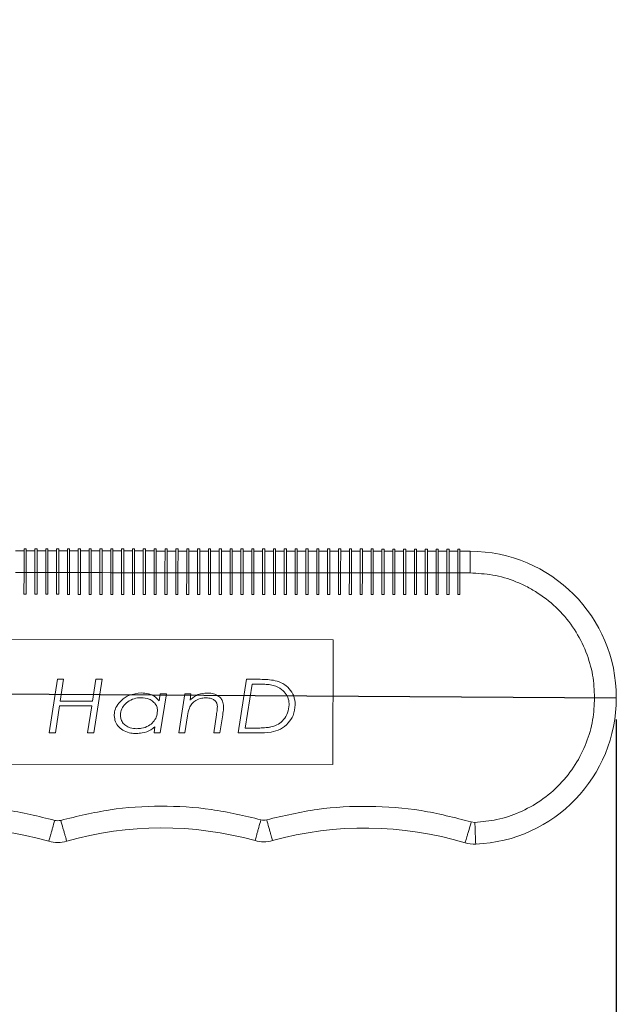
# Model space of a CAD drawing. Units: millimetres. Extents: x 5 to 297, y 6 to 206.
# Drawn here: x 170 to 198, y 61 to 106 of the extents above; entities that cross this region are included whole.
import ezdxf

# ---------------------------------------------------------------- set-up
doc = ezdxf.new("R2010")
doc.units = ezdxf.units.MM
doc.layers.add('DIM', color=5, linetype='Continuous')
doc.styles.add('SLDTEXTSTYLE1', font='TXT', dxfattribs={"width": 0.75})
doc.dimstyles.new('SLDDIMSTYLE0', dxfattribs={"dimtxt": 2.645833, "dimasz": 2.1, "dimexe": 0, "dimexo": 0.0625, "dimgap": 0.661458, "dimtad": 1, "dimdec": 4, "dimlfac": 2, "dimzin": 12, "dimdsep": 46, "dimtxsty": 'SLDTEXTSTYLE1', "dimsah": 1, "dimcen": 0.09, "dimazin": 3, "dimtfac": 1, "dimtofl": 0, "dimtmove": 0, "dimatfit": 3, "dimfxl": 0, "dimfrac": 2, "dimtolj": 1, "dimtzin": 12, "dimarcsym": 0})
doc.dimstyles.new('SLDDIMSTYLE1', dxfattribs={"dimtxt": 2.645833, "dimasz": 2.1, "dimexe": 0, "dimexo": 0.0625, "dimgap": 0.661458, "dimtad": 1, "dimdec": 0, "dimlfac": 2, "dimrnd": 1e-09, "dimzin": 12, "dimdsep": 46, "dimtxsty": 'SLDTEXTSTYLE1', "dimsah": 1, "dimcen": 0.09, "dimadec": 0, "dimazin": 3, "dimtfac": 1, "dimtdec": 0, "dimtofl": 0, "dimtmove": 0, "dimatfit": 3, "dimfxl": 0, "dimfrac": 2, "dimtolj": 1, "dimtzin": 12, "dimarcsym": 0})

# ---------------------------------------------------------------- blocks, each defined once
blk = doc.blocks.new('_D')
at = {"layer": 'DIM'}
blk.add_arc((122.916, 75.529), 23.101, 359.6252, 89.6252, dxfattribs=at)
for points in [[(123.067, 98.63), (125.146, 98.171), (125.183, 98.87)], [(146.017, 75.378), (146.285, 77.49), (145.586, 77.462)]]:
    blk.add_solid(points, dxfattribs=at)
at = {"layer": 'DIM', "insert": (139.916, 96.046), "char_height": 2.6458, "attachment_point": 1, "rotation": 314.6252, "style": 'SLDTEXTSTYLE1'}
blk.add_mtext('90°', dxfattribs=at)
blk = doc.blocks.new('_D_2')
at = {"layer": 'DIM', "color": 5}
for p, q in [((197.567, 74.04), (197.567, 21.491)), ((76.865, 73.35), (76.865, 21.491)), ((197.567, 22.491), (76.865, 22.491))]:
    blk.add_line(p, q, dxfattribs=at)
for points in [[(76.865, 22.491), (78.965, 22.141), (78.965, 22.841)], [(197.567, 22.491), (195.467, 22.841), (195.467, 22.141)]]:
    blk.add_solid(points, dxfattribs=at)
at = {"layer": 'DIM', "color": 5, "insert": (134.283, 25.902), "char_height": 2.6458, "attachment_point": 1, "style": 'SLDTEXTSTYLE1'}
blk.add_mtext('241', dxfattribs=at)

msp = doc.modelspace()

# ---------------------------------------------------------------- linework, layer by layer
at = {"color": 7, "linetype": 'Continuous', "lineweight": 15}
for p, q in [((170.256908, 81.81138), (169.856908, 81.811687)), ((170.256985, 81.91138), (170.256139, 80.81138)), ((170.256985, 81.91138), (170.356985, 81.911303)), ((170.356985, 81.911303), (170.356139, 80.811303)), ((170.756908, 81.810995), (170.356908, 81.811303)), ((170.756985, 81.910995), (170.756139, 80.810995)), ((170.756985, 81.910995), (170.856985, 81.910918)), ((170.856985, 81.910918), (170.856139, 80.810918)), ((171.256908, 81.81061), (170.856908, 81.810918)), ((171.256985, 81.91061), (171.256139, 80.81061)), ((171.256985, 81.91061), (171.356985, 81.910533)), ((171.356985, 81.910533), (171.356139, 80.810534)), ((171.756908, 81.810225), (171.356908, 81.810533)), ((171.756985, 81.910225), (171.756138, 80.810226)), ((171.756985, 81.910225), (171.856985, 81.910148)), ((171.856985, 81.910148), (171.856138, 80.810149)), ((172.256908, 81.809841), (171.856908, 81.810148)), ((172.256985, 81.909841), (172.256138, 80.809841)), ((172.256985, 81.909841), (172.356985, 81.909764)), ((172.356985, 81.909764), (172.356138, 80.809764)), ((172.756908, 81.809456), (172.356908, 81.809764)), ((172.756985, 81.909456), (172.756138, 80.809456)), ((172.756985, 81.909456), (172.856985, 81.909379)), ((172.856985, 81.909379), (172.856138, 80.809379)), ((173.256907, 81.809071), (172.856908, 81.809379)), ((173.256984, 81.909071), (173.256138, 80.809071)), ((173.256984, 81.909071), (173.356984, 81.908994)), ((173.356984, 81.908994), (173.356138, 80.808994)), ((173.756907, 81.808686), (173.356907, 81.808994)), ((173.756984, 81.908686), (173.756138, 80.808687)), ((173.756984, 81.908686), (173.856984, 81.908609)), ((173.856984, 81.908609), (173.856138, 80.80861)), ((174.256907, 81.808302), (173.856907, 81.808609)), ((174.256984, 81.908302), (174.256138, 80.808302)), ((174.256984, 81.908302), (174.356984, 81.908225)), ((174.356984, 81.908225), (174.356138, 80.808225)), ((174.756907, 81.807917), (174.356907, 81.808225)), ((174.756984, 81.907917), (174.756138, 80.807917)), ((174.756984, 81.907917), (174.856984, 81.90784)), ((174.856984, 81.90784), (174.856137, 80.80784)), ((175.256907, 81.807532), (174.856907, 81.80784)), ((175.256984, 81.907532), (175.256137, 80.807532)), ((175.256984, 81.907532), (175.356984, 81.907455)), ((175.356984, 81.907455), (175.356137, 80.807455)), ((175.756907, 81.807147), (175.356907, 81.807455)), ((175.756984, 81.907147), (175.756137, 80.807148)), ((175.756984, 81.907147), (175.856984, 81.90707)), ((175.856984, 81.90707), (175.856137, 80.807071)), ((176.256907, 81.806763), (175.856907, 81.80707)), ((176.256984, 81.906763), (176.256137, 80.806763)), ((176.256984, 81.906763), (176.356984, 81.906686)), ((176.356984, 81.906686), (176.356137, 80.806686)), ((176.756906, 81.806378), (176.356907, 81.806686)), ((176.756983, 81.906378), (176.756137, 80.806378)), ((176.756983, 81.906378), (176.856983, 81.906301)), ((176.856983, 81.906301), (176.856137, 80.806301)), ((177.256906, 81.805993), (176.856906, 81.806301)), ((177.256983, 81.905993), (177.256137, 80.805993)), ((177.256983, 81.905993), (177.356983, 81.905916)), ((177.356983, 81.905916), (177.356137, 80.805916)), ((177.756906, 81.805608), (177.356906, 81.805916)), ((177.756983, 81.905608), (177.756137, 80.805609)), ((177.756983, 81.905608), (177.856983, 81.905531)), ((177.856983, 81.905531), (177.856137, 80.805532)), ((178.256906, 81.805224), (177.856906, 81.805531)), ((178.256983, 81.905224), (178.256136, 80.805224)), ((178.256983, 81.905224), (178.356983, 81.905147)), ((178.356983, 81.905147), (178.356136, 80.805147)), ((178.756906, 81.804839), (178.356906, 81.805147)), ((178.756983, 81.904839), (178.756136, 80.804839)), ((178.756983, 81.904839), (178.856983, 81.904762)), ((178.856983, 81.904762), (178.856136, 80.804762)), ((179.256906, 81.804454), (178.856906, 81.804762)), ((179.256983, 81.904454), (179.256136, 80.804454)), ((179.256983, 81.904454), (179.356983, 81.904377)), ((179.356983, 81.904377), (179.356136, 80.804377)), ((179.756906, 81.804069), (179.356906, 81.804377)), ((179.756983, 81.904069), (179.756136, 80.80407)), ((179.756983, 81.904069), (179.856982, 81.903992)), ((179.856982, 81.903992), (179.856136, 80.803993)), ((180.256905, 81.803685), (179.856906, 81.803992)), ((180.256982, 81.903684), (180.256136, 80.803685)), ((180.256982, 81.903684), (180.356982, 81.903608)), ((180.356982, 81.903608), (180.356136, 80.803608)), ((180.756905, 81.8033), (180.356905, 81.803608)), ((180.756982, 81.9033), (180.756136, 80.8033)), ((180.756982, 81.9033), (180.856982, 81.903223)), ((180.856982, 81.903223), (180.856136, 80.803223)), ((181.256905, 81.802915), (180.856905, 81.803223)), ((181.256982, 81.902915), (181.256136, 80.802915)), ((181.256982, 81.902915), (181.356982, 81.902838)), ((181.356982, 81.902838), (181.356136, 80.802838)), ((181.756905, 81.80253), (181.356905, 81.802838)), ((181.756982, 81.90253), (181.756135, 80.802531)), ((181.756982, 81.90253), (181.856982, 81.902453)), ((181.856982, 81.902453), (181.856135, 80.802454)), ((182.256905, 81.802145), (181.856905, 81.802453)), ((182.256982, 81.902145), (182.256135, 80.802146)), ((182.256982, 81.902145), (182.356982, 81.902068)), ((182.356982, 81.902068), (182.356135, 80.802069)), ((182.756905, 81.801761), (182.356905, 81.802069)), ((182.756982, 81.901761), (182.756135, 80.801761)), ((182.756982, 81.901761), (182.856982, 81.901684)), ((182.856982, 81.901684), (182.856135, 80.801684)), ((183.256905, 81.801376), (182.856905, 81.801684)), ((183.256981, 81.901376), (183.256135, 80.801376)), ((183.256981, 81.901376), (183.356981, 81.901299)), ((183.356981, 81.901299), (183.356135, 80.801299)), ((183.756904, 81.800991), (183.356904, 81.801299)), ((183.756981, 81.900991), (183.756135, 80.800991)), ((183.756981, 81.900991), (183.856981, 81.900914)), ((183.856981, 81.900914), (183.856135, 80.800915)), ((184.256904, 81.800606), (183.856904, 81.800914)), ((184.256981, 81.900606), (184.256135, 80.800607)), ((184.256981, 81.900606), (184.356981, 81.900529)), ((184.356981, 81.900529), (184.356135, 80.80053)), ((184.756904, 81.800222), (184.356904, 81.800529)), ((184.756981, 81.900222), (184.756135, 80.800222)), ((184.756981, 81.900222), (184.856981, 81.900145)), ((184.856981, 81.900145), (184.856135, 80.800145)), ((185.256904, 81.799837), (184.856904, 81.800145)), ((185.256981, 81.899837), (185.256134, 80.799837)), ((185.256981, 81.899837), (185.356981, 81.89976)), ((185.356981, 81.89976), (185.356134, 80.79976)), ((185.756904, 81.799452), (185.356904, 81.79976)), ((185.756981, 81.899452), (185.756134, 80.799452)), ((185.756981, 81.899452), (185.856981, 81.899375)), ((185.856981, 81.899375), (185.856134, 80.799376)), ((186.256904, 81.799067), (185.856904, 81.799375)), ((186.256981, 81.899067), (186.256134, 80.799068)), ((186.256981, 81.899067), (186.356981, 81.89899)), ((186.356981, 81.89899), (186.356134, 80.798991)), ((186.756903, 81.798683), (186.356904, 81.79899)), ((186.75698, 81.898683), (186.756134, 80.798683)), ((186.75698, 81.898683), (186.85698, 81.898606)), ((186.85698, 81.898606), (186.856134, 80.798606)), ((187.256903, 81.798298), (186.856903, 81.798606)), ((187.25698, 81.898298), (187.256134, 80.798298)), ((187.25698, 81.898298), (187.35698, 81.898221)), ((187.35698, 81.898221), (187.356134, 80.798221)), ((187.756903, 81.797913), (187.356903, 81.798221)), ((187.75698, 81.897913), (187.756134, 80.797913)), ((187.75698, 81.897913), (187.85698, 81.897836)), ((187.85698, 81.897836), (187.856134, 80.797836)), ((188.256903, 81.797528), (187.856903, 81.797836)), ((188.25698, 81.897528), (188.256134, 80.797529)), ((188.25698, 81.897528), (188.35698, 81.897451)), ((188.35698, 81.897451), (188.356133, 80.797452)), ((188.756903, 81.797144), (188.356903, 81.797451)), ((188.75698, 81.897144), (188.756133, 80.797144)), ((188.75698, 81.897144), (188.85698, 81.897067)), ((188.85698, 81.897067), (188.856133, 80.797067)), ((189.256903, 81.796759), (188.856903, 81.797067)), ((189.25698, 81.896759), (189.256133, 80.796759)), ((189.25698, 81.896759), (189.35698, 81.896682)), ((189.35698, 81.896682), (189.356133, 80.796682)), ((189.756903, 81.796374), (189.356903, 81.796682)), ((189.75698, 81.896374), (189.756133, 80.796374)), ((189.75698, 81.896374), (189.85698, 81.896297)), ((189.85698, 81.896297), (189.856133, 80.796297)), ((190.256902, 81.795989), (189.856903, 81.796297)), ((190.256979, 81.895989), (190.256133, 80.79599)), ((190.256979, 81.895989), (190.356979, 81.895912)), ((190.356979, 81.895912), (190.356133, 80.795913)), ((190.821766, 81.795555), (190.356902, 81.795912)), ((190.821766, 81.795555), (190.820997, 80.795555)), ((170.256139, 80.81138), (169.856139, 80.811688)), ((170.256139, 80.81138), (170.255369, 79.81138)), ((170.256139, 80.81138), (170.356139, 80.811303)), ((170.356139, 80.811303), (170.355369, 79.811303)), ((170.756139, 80.810995), (170.356139, 80.811303)), ((170.756139, 80.810995), (170.755369, 79.810996)), ((170.756139, 80.810995), (170.856139, 80.810918)), ((170.856139, 80.810918), (170.855369, 79.810919)), ((171.256139, 80.81061), (170.856139, 80.810918)), ((171.256139, 80.81061), (171.255369, 79.810611)), ((171.256139, 80.81061), (171.356139, 80.810534)), ((171.356139, 80.810534), (171.355369, 79.810534)), ((171.756138, 80.810226), (171.356139, 80.810534)), ((171.756138, 80.810226), (171.755369, 79.810226)), ((171.756138, 80.810226), (171.856138, 80.810149)), ((171.856138, 80.810149), (171.855369, 79.810149)), ((172.256138, 80.809841), (171.856138, 80.810149)), ((172.256138, 80.809841), (172.255369, 79.809841)), ((172.256138, 80.809841), (172.356138, 80.809764)), ((172.356138, 80.809764), (172.355369, 79.809764)), ((172.756138, 80.809456), (172.356138, 80.809764)), ((172.756138, 80.809456), (172.755369, 79.809456)), ((172.756138, 80.809456), (172.856138, 80.809379)), ((172.856138, 80.809379), (172.855369, 79.80938)), ((173.256138, 80.809071), (172.856138, 80.809379)), ((173.256138, 80.809071), (173.255368, 79.809072)), ((173.256138, 80.809071), (173.356138, 80.808994)), ((173.356138, 80.808994), (173.355368, 79.808995)), ((173.756138, 80.808687), (173.356138, 80.808994)), ((173.756138, 80.808687), (173.755368, 79.808687)), ((173.756138, 80.808687), (173.856138, 80.80861)), ((173.856138, 80.80861), (173.855368, 79.80861)), ((174.256138, 80.808302), (173.856138, 80.80861)), ((174.256138, 80.808302), (174.255368, 79.808302)), ((174.256138, 80.808302), (174.356138, 80.808225)), ((174.356138, 80.808225), (174.355368, 79.808225)), ((174.756138, 80.807917), (174.356138, 80.808225)), ((174.756138, 80.807917), (174.755368, 79.807917)), ((174.756138, 80.807917), (174.856137, 80.80784)), ((174.856137, 80.80784), (174.855368, 79.80784)), ((175.256137, 80.807532), (174.856137, 80.80784)), ((175.256137, 80.807532), (175.255368, 79.807533)), ((175.256137, 80.807532), (175.356137, 80.807455)), ((175.356137, 80.807455), (175.355368, 79.807456)), ((175.756137, 80.807148), (175.356137, 80.807455)), ((175.756137, 80.807148), (175.755368, 79.807148)), ((175.756137, 80.807148), (175.856137, 80.807071)), ((175.856137, 80.807071), (175.855368, 79.807071)), ((176.256137, 80.806763), (175.856137, 80.807071)), ((176.256137, 80.806763), (176.255368, 79.806763)), ((176.256137, 80.806763), (176.356137, 80.806686)), ((176.356137, 80.806686), (176.355368, 79.806686)), ((176.756137, 80.806378), (176.356137, 80.806686)), ((176.756137, 80.806378), (176.755367, 79.806378)), ((176.756137, 80.806378), (176.856137, 80.806301)), ((176.856137, 80.806301), (176.855367, 79.806301)), ((177.256137, 80.805993), (176.856137, 80.806301)), ((177.256137, 80.805993), (177.255367, 79.805994)), ((177.256137, 80.805993), (177.356137, 80.805916)), ((177.356137, 80.805916), (177.355367, 79.805917)), ((177.756137, 80.805609), (177.356137, 80.805916)), ((177.756137, 80.805609), (177.755367, 79.805609)), ((177.756137, 80.805609), (177.856137, 80.805532)), ((177.856137, 80.805532), (177.855367, 79.805532)), ((178.256136, 80.805224), (177.856137, 80.805532)), ((178.256136, 80.805224), (178.255367, 79.805224)), ((178.256136, 80.805224), (178.356136, 80.805147)), ((178.356136, 80.805147), (178.355367, 79.805147)), ((178.756136, 80.804839), (178.356136, 80.805147)), ((178.756136, 80.804839), (178.755367, 79.804839)), ((178.756136, 80.804839), (178.856136, 80.804762)), ((178.856136, 80.804762), (178.855367, 79.804762)), ((179.256136, 80.804454), (178.856136, 80.804762)), ((179.256136, 80.804454), (179.255367, 79.804455)), ((179.256136, 80.804454), (179.356136, 80.804377)), ((179.356136, 80.804377), (179.355367, 79.804378)), ((179.756136, 80.80407), (179.356136, 80.804377)), ((179.756136, 80.80407), (179.755367, 79.80407)), ((179.756136, 80.80407), (179.856136, 80.803993)), ((179.856136, 80.803993), (179.855366, 79.803993)), ((180.256136, 80.803685), (179.856136, 80.803993)), ((180.256136, 80.803685), (180.255366, 79.803685)), ((180.256136, 80.803685), (180.356136, 80.803608)), ((180.356136, 80.803608), (180.355366, 79.803608)), ((180.756136, 80.8033), (180.356136, 80.803608)), ((180.756136, 80.8033), (180.755366, 79.8033)), ((180.756136, 80.8033), (180.856136, 80.803223)), ((180.856136, 80.803223), (180.855366, 79.803223)), ((181.256136, 80.802915), (180.856136, 80.803223)), ((181.256136, 80.802915), (181.255366, 79.802916)), ((181.256136, 80.802915), (181.356136, 80.802838)), ((181.356136, 80.802838), (181.355366, 79.802839)), ((181.756135, 80.802531), (181.356136, 80.802838)), ((181.756135, 80.802531), (181.755366, 79.802531)), ((181.756135, 80.802531), (181.856135, 80.802454)), ((181.856135, 80.802454), (181.855366, 79.802454)), ((182.256135, 80.802146), (181.856135, 80.802454)), ((182.256135, 80.802146), (182.255366, 79.802146)), ((182.256135, 80.802146), (182.356135, 80.802069)), ((182.356135, 80.802069), (182.355366, 79.802069)), ((182.756135, 80.801761), (182.356135, 80.802069)), ((182.756135, 80.801761), (182.755366, 79.801761)), ((182.756135, 80.801761), (182.856135, 80.801684)), ((182.856135, 80.801684), (182.855366, 79.801684)), ((183.256135, 80.801376), (182.856135, 80.801684)), ((183.256135, 80.801376), (183.255365, 79.801377)), ((183.256135, 80.801376), (183.356135, 80.801299)), ((183.356135, 80.801299), (183.355365, 79.8013)), ((183.756135, 80.800991), (183.356135, 80.801299)), ((183.756135, 80.800991), (183.755365, 79.800992)), ((183.756135, 80.800991), (183.856135, 80.800915)), ((183.856135, 80.800915), (183.855365, 79.800915)), ((184.256135, 80.800607), (183.856135, 80.800915)), ((184.256135, 80.800607), (184.255365, 79.800607)), ((184.256135, 80.800607), (184.356135, 80.80053)), ((184.356135, 80.80053), (184.355365, 79.80053)), ((184.756135, 80.800222), (184.356135, 80.80053)), ((184.756135, 80.800222), (184.755365, 79.800222)), ((184.756135, 80.800222), (184.856135, 80.800145)), ((184.856135, 80.800145), (184.855365, 79.800145)), ((185.256134, 80.799837), (184.856135, 80.800145)), ((185.256134, 80.799837), (185.255365, 79.799838)), ((185.256134, 80.799837), (185.356134, 80.79976)), ((185.356134, 80.79976), (185.355365, 79.799761)), ((185.756134, 80.799452), (185.356134, 80.79976)), ((185.756134, 80.799452), (185.755365, 79.799453)), ((185.756134, 80.799452), (185.856134, 80.799376)), ((185.856134, 80.799376), (185.855365, 79.799376)), ((186.256134, 80.799068), (185.856134, 80.799376)), ((186.256134, 80.799068), (186.255365, 79.799068)), ((186.256134, 80.799068), (186.356134, 80.798991)), ((186.356134, 80.798991), (186.355365, 79.798991)), ((186.756134, 80.798683), (186.356134, 80.798991)), ((186.756134, 80.798683), (186.755364, 79.798683)), ((186.756134, 80.798683), (186.856134, 80.798606)), ((186.856134, 80.798606), (186.855364, 79.798606)), ((187.256134, 80.798298), (186.856134, 80.798606)), ((187.256134, 80.798298), (187.255364, 79.798298)), ((187.256134, 80.798298), (187.356134, 80.798221)), ((187.356134, 80.798221), (187.355364, 79.798222)), ((187.756134, 80.797913), (187.356134, 80.798221)), ((187.756134, 80.797913), (187.755364, 79.797914)), ((187.756134, 80.797913), (187.856134, 80.797836)), ((187.856134, 80.797836), (187.855364, 79.797837)), ((188.256134, 80.797529), (187.856134, 80.797836)), ((188.256134, 80.797529), (188.255364, 79.797529)), ((188.256134, 80.797529), (188.356133, 80.797452)), ((188.356133, 80.797452), (188.355364, 79.797452)), ((188.756133, 80.797144), (188.356133, 80.797452)), ((188.756133, 80.797144), (188.755364, 79.797144)), ((188.756133, 80.797144), (188.856133, 80.797067)), ((188.856133, 80.797067), (188.855364, 79.797067)), ((189.256133, 80.796759), (188.856133, 80.797067)), ((189.256133, 80.796759), (189.255364, 79.796759)), ((189.256133, 80.796759), (189.356133, 80.796682)), ((189.356133, 80.796682), (189.355364, 79.796682)), ((189.756133, 80.796374), (189.356133, 80.796682)), ((189.756133, 80.796374), (189.755364, 79.796375)), ((189.756133, 80.796374), (189.856133, 80.796297)), ((189.856133, 80.796297), (189.855364, 79.796298)), ((190.256133, 80.79599), (189.856133, 80.796297)), ((190.256133, 80.79599), (190.255363, 79.79599)), ((190.256133, 80.79599), (190.356133, 80.795913)), ((190.356133, 80.795913), (190.355363, 79.795913)), ((190.820997, 80.795555), (190.356133, 80.795913)), ((170.255369, 79.81138), (170.355369, 79.811303)), ((170.755369, 79.810996), (170.855369, 79.810919)), ((171.255369, 79.810611), (171.355369, 79.810534)), ((171.755369, 79.810226), (171.855369, 79.810149)), ((172.255369, 79.809841), (172.355369, 79.809764)), ((172.755369, 79.809456), (172.855369, 79.80938)), ((173.255368, 79.809072), (173.355368, 79.808995)), ((173.755368, 79.808687), (173.855368, 79.80861)), ((174.255368, 79.808302), (174.355368, 79.808225)), ((174.755368, 79.807917), (174.855368, 79.80784)), ((175.255368, 79.807533), (175.355368, 79.807456)), ((175.755368, 79.807148), (175.855368, 79.807071)), ((176.255368, 79.806763), (176.355368, 79.806686)), ((176.755367, 79.806378), (176.855367, 79.806301)), ((177.255367, 79.805994), (177.355367, 79.805917)), ((177.755367, 79.805609), (177.855367, 79.805532)), ((178.255367, 79.805224), (178.355367, 79.805147)), ((178.755367, 79.804839), (178.855367, 79.804762)), ((179.255367, 79.804455), (179.355367, 79.804378)), ((179.755367, 79.80407), (179.855366, 79.803993)), ((180.255366, 79.803685), (180.355366, 79.803608)), ((180.755366, 79.8033), (180.855366, 79.803223)), ((181.255366, 79.802916), (181.355366, 79.802839)), ((181.755366, 79.802531), (181.855366, 79.802454)), ((182.255366, 79.802146), (182.355366, 79.802069)), ((182.755366, 79.801761), (182.855366, 79.801684)), ((183.255365, 79.801377), (183.355365, 79.8013)), ((183.755365, 79.800992), (183.855365, 79.800915)), ((184.255365, 79.800607), (184.355365, 79.80053)), ((184.755365, 79.800222), (184.855365, 79.800145)), ((185.255365, 79.799838), (185.355365, 79.799761)), ((185.755365, 79.799453), (185.855365, 79.799376)), ((186.255365, 79.799068), (186.355365, 79.798991)), ((186.755364, 79.798683), (186.855364, 79.798606)), ((187.255364, 79.798298), (187.355364, 79.798222)), ((187.755364, 79.797914), (187.855364, 79.797837)), ((188.255364, 79.797529), (188.355364, 79.797452)), ((188.755364, 79.797144), (188.855364, 79.797067)), ((189.255364, 79.796759), (189.355364, 79.796682)), ((189.755364, 79.796375), (189.855364, 79.796298)), ((190.255363, 79.79599), (190.355363, 79.795913)), ((155.503773, 77.742731), (184.503765, 77.720415)), ((184.503765, 77.720415), (184.49934, 71.970417)), ((171.795835, 75.901402), (171.415998, 73.432249)), ((172.083244, 75.90118), (171.795835, 75.901402)), ((171.927629, 74.888194), (172.083244, 75.90118)), ((173.566295, 75.900039), (173.410186, 74.887054)), ((173.473868, 73.430665), (173.853703, 75.899818)), ((173.853703, 75.899818), (173.566295, 75.900039)), ((180.51487, 75.894692), (180.135036, 73.425539)), ((181.143114, 75.894209), (180.51487, 75.894692)), ((180.456747, 73.646909), (180.768966, 75.67288)), ((180.768966, 75.67288), (181.060827, 75.672655)), ((173.410186, 74.887054), (171.927629, 74.888194)), ((176.531983, 75.232906), (176.480281, 74.900521)), ((176.819393, 75.232685), (176.531983, 75.232906)), ((176.538511, 73.428307), (176.819393, 75.232685)), ((177.667869, 75.232032), (177.386987, 73.427654)), ((177.955279, 75.231811), (177.667869, 75.232032)), ((177.909539, 74.936522), (177.955279, 75.231811)), ((171.703408, 73.432028), (171.893821, 74.666604)), ((171.893821, 74.666604), (173.376378, 74.665463)), ((173.376378, 74.665463), (173.186459, 73.430886)), ((177.674396, 73.427433), (177.796691, 74.211902)), ((179.130386, 74.259354), (179.001625, 73.426411)), ((179.289035, 73.42619), (179.417794, 74.259133)), ((176.293358, 73.700075), (176.251101, 73.428528)), ((180.712991, 73.646711), (180.456747, 73.646909)), ((171.415998, 73.432249), (171.703408, 73.432028)), ((173.186459, 73.430886), (173.473868, 73.430665)), ((176.251101, 73.428528), (176.538511, 73.428307)), ((177.386987, 73.427654), (177.674396, 73.427433)), ((179.001625, 73.426411), (179.289035, 73.42619)), ((180.135036, 73.425539), (181.051677, 73.424834)), ((184.49934, 71.970417), (155.499348, 71.992733)), ((191.043859, 69.300051), (190.880114, 69.320839))]:
    msp.add_line(p, q, dxfattribs=at)
for centre, radius, start, end in [((190.816572, 75.045557), 6.75, 359.9559099, 89.9559099), ((190.816572, 75.045557), 6.75, 272.2653888, 359.9559099), ((166.984779, 53.055544), 16, 73.9858456, 105.484671), ((176.614504, 53.048134), 16, 74.4271488, 105.9259742), ((185.984774, 53.040924), 16, 73.2640635, 105.484671), ((171.812589, 69.876432), 1.5, 253.9858456, 285.9259742), ((181.312614, 69.905707), 1.5, 254.4271488, 285.4846709), ((191.024095, 69.79966), 1.5, 253.2640636, 272.2653888)]:
    msp.add_arc(centre, radius, start, end, dxfattribs=at)
for points, knots in [([(196.56657, 75.041132), (196.548185, 75.391848), (196.510313, 76.114288), (196.191239, 77.186189), (195.661514, 78.217098), (194.914497, 79.137232), (194.146021, 79.762173), (193.470084, 80.158051), (192.779159, 80.47187), (191.89397, 80.737916), (191.171653, 80.776718), (190.820997, 80.795555)], [0, 0, 0, 0, 0.116496793, 0.239971699, 0.368579943, 0.499917439, 0.631254935, 0.69562671, 0.760028301, 0.883503207, 1, 1, 1, 1]), ([(182.763776, 74.723042), (182.750438, 74.861201), (182.724509, 75.129793), (182.504208, 75.468812), (182.20431, 75.714422), (181.739039, 75.880116), (181.376897, 75.88868), (181.143114, 75.894209)], [0, 0, 0, 0, 0.182242993, 0.354297668, 0.520980576, 0.690765371, 1, 1, 1, 1]), ([(181.060827, 75.672655), (181.160763, 75.670992), (181.346855, 75.667896), (181.621257, 75.648074), (181.788972, 75.600525), (181.873513, 75.576556)], [0, 0, 0, 0, 0.365181072, 0.680002289, 1, 1, 1, 1]), ([(181.873513, 75.576556), (181.990516, 75.516871), (182.197321, 75.411376), (182.399354, 75.140387), (182.473036, 74.904043), (182.477497, 74.761201), (182.478836, 74.718315)], [0, 0, 0, 0, 0.348545208, 0.616062154, 0.884726823, 1, 1, 1, 1]), ([(175.662855, 75.265235), (175.475838, 75.246165), (175.140527, 75.211975), (174.758075, 74.959132), (174.523639, 74.687664), (174.42818, 74.435927), (174.420669, 74.286946), (174.417939, 74.232805)], [0, 0, 0, 0, 0.311695584, 0.558853918, 0.749466573, 0.908954851, 1, 1, 1, 1]), ([(174.70288, 74.238522), (174.714397, 74.340544), (174.7358, 74.530148), (174.920887, 74.775573), (175.171983, 74.955775), (175.439371, 75.036383), (175.602136, 75.041816), (175.656255, 75.043623)], [0, 0, 0, 0, 0.21898867, 0.40698008, 0.646452356, 0.882445774, 1, 1, 1, 1]), ([(175.656255, 75.043623), (175.782035, 75.033746), (175.983387, 75.017934), (176.21159, 74.880343), (176.344772, 74.731113), (176.403036, 74.577693), (176.40752, 74.479571), (176.409191, 74.442996)], [0, 0, 0, 0, 0.346774255, 0.55512734, 0.726221481, 0.897949728, 1, 1, 1, 1]), ([(176.480281, 74.900521), (176.412185, 74.977183), (176.277967, 75.128286), (175.98058, 75.246326), (175.772513, 75.258709), (175.662855, 75.265235)], [0, 0, 0, 0, 0.3275458519, 0.6455953888, 1, 1, 1, 1]), ([(177.796691, 74.211902), (177.818391, 74.33411), (177.853442, 74.531501), (177.987746, 74.779249), (178.18709, 74.938987), (178.423092, 75.02732), (178.593452, 75.03715), (178.665493, 75.041307)], [0, 0, 0, 0, 0.276940666, 0.447316576, 0.618382037, 0.83862101, 1, 1, 1, 1]), ([(178.695343, 75.262901), (178.557603, 75.249226), (178.286555, 75.222316), (178.036892, 75.054681), (177.924814, 74.950694), (177.909539, 74.936522)], [0, 0, 0, 0, 0.4715822931, 0.9279864168, 1, 1, 1, 1]), ([(178.665493, 75.041307), (178.740484, 75.036502), (178.867509, 75.028363), (179.021129, 74.949146), (179.120225, 74.850411), (179.166598, 74.742718), (179.170313, 74.672271), (179.171742, 74.645173)], [0, 0, 0, 0, 0.31066576, 0.526228365, 0.706007991, 0.886914277, 1, 1, 1, 1]), ([(179.459642, 74.642973), (179.451477, 74.728108), (179.43756, 74.873222), (179.318298, 75.044079), (179.15581, 75.169461), (178.94113, 75.250949), (178.775329, 75.259012), (178.695343, 75.262901)], [0, 0, 0, 0, 0.228510618, 0.389498066, 0.549817223, 0.782820739, 1, 1, 1, 1]), ([(191.043859, 69.300051), (191.385865, 69.33143), (192.089292, 69.39597), (193.123199, 69.74202), (194.11113, 70.286039), (194.98816, 71.032641), (195.700208, 71.93795), (196.205527, 72.946224), (196.511243, 73.992767), (196.54847, 74.698166), (196.56657, 75.041132)], [0, 0, 0, 0, 0.116948106, 0.240534687, 0.36897997, 0.5, 0.63102003, 0.759465313, 0.883051894, 1, 1, 1, 1]), ([(196.56657, 75.041132), (196.708276, 75.041023), (197.003173, 75.040796), (197.338595, 75.040538), (197.533823, 75.040388), (197.555941, 75.040371), (197.56657, 75.040362)], [0, 0, 0, 0, 0.270261332, 0.56242939, 0.789736422, 1, 1, 1, 1]), ([(176.409191, 74.442996), (176.398326, 74.344782), (176.377728, 74.158584), (176.220947, 73.916606), (175.988831, 73.727502), (175.715954, 73.631422), (175.529218, 73.622575), (175.455802, 73.619097)], [0, 0, 0, 0, 0.209074815, 0.396372556, 0.599969198, 0.842726606, 1, 1, 1, 1]), ([(179.171742, 74.645173), (179.169174, 74.595133), (179.164573, 74.505474), (179.147694, 74.37709), (179.136157, 74.298609), (179.130386, 74.259354)], [0, 0, 0, 0, 0.386999458, 0.693390359, 1, 1, 1, 1]), ([(179.417794, 74.259133), (179.425124, 74.308591), (179.438221, 74.396969), (179.45408, 74.524853), (179.457787, 74.603572), (179.459642, 74.642973)], [0, 0, 0, 0, 0.388276937, 0.693820836, 1, 1, 1, 1]), ([(181.051677, 73.424834), (181.252136, 73.429321), (181.602884, 73.437174), (182.098401, 73.572361), (182.441442, 73.861247), (182.706188, 74.246723), (182.743359, 74.554173), (182.763776, 74.723042)], [0, 0, 0, 0, 0.248338938, 0.434524151, 0.622302183, 0.792546185, 1, 1, 1, 1]), ([(182.478836, 74.718315), (182.465738, 74.593414), (182.439718, 74.34529), (182.248784, 74.040476), (181.984887, 73.803806), (181.717051, 73.709799), (181.545588, 73.681361), (181.49708, 73.673315)], [0, 0, 0, 0, 0.237272125, 0.471358058, 0.667382778, 0.905902075, 1, 1, 1, 1]), ([(174.417939, 74.232805), (174.427756, 74.130415), (174.44667, 73.933154), (174.624723, 73.679735), (174.87513, 73.501162), (175.159804, 73.409583), (175.350064, 73.401193), (175.433865, 73.397497)], [0, 0, 0, 0, 0.207247919, 0.399275038, 0.611034887, 0.828678578, 1, 1, 1, 1]), ([(175.455802, 73.619097), (175.354329, 73.625704), (175.174002, 73.637443), (174.948474, 73.747766), (174.794042, 73.895965), (174.712722, 74.068208), (174.70587, 74.18679), (174.70288, 74.238522)], [0, 0, 0, 0, 0.277310038, 0.492805304, 0.674869134, 0.858159347, 1, 1, 1, 1]), ([(175.433865, 73.397497), (175.523315, 73.401964), (175.758137, 73.413689), (176.056901, 73.52485), (176.233545, 73.655752), (176.293358, 73.700075)], [0, 0, 0, 0, 0.289256352, 0.759339923, 1, 1, 1, 1]), ([(181.49708, 73.673315), (181.397202, 73.665362), (181.216843, 73.651), (180.955159, 73.647124), (180.793722, 73.646849), (180.712991, 73.646711)], [0, 0, 0, 0, 0.3828741477, 0.6913905676, 1, 1, 1, 1]), ([(162.44611, 69.438477), (163.201376, 69.616161), (164.719099, 69.97322), (167.063545, 70.10207), (169.406701, 69.95156), (170.921059, 69.580491), (171.674651, 69.395835)], [0, 0, 0, 0, 0.248815671, 0.5, 0.751184329, 1, 1, 1, 1]), ([(171.949786, 69.395623), (172.703662, 69.579119), (174.218589, 69.947857), (176.561974, 70.094761), (178.906219, 69.962302), (180.42339, 69.602908), (181.178382, 69.424062)], [0, 0, 0, 0, 0.248815671, 0.5, 0.751184329, 1, 1, 1, 1]), ([(181.446104, 69.423856), (182.218702, 69.604888), (183.771597, 69.968755), (186.170933, 70.08882), (188.567075, 69.916389), (190.111654, 69.518698), (190.880114, 69.320839)], [0, 0, 0, 0, 0.2487605913, 0.5, 0.7512394087, 1, 1, 1, 1]), ([(180.909919, 68.460772), (180.913505, 68.47364), (180.919022, 68.493434), (180.952498, 68.613554), (180.987147, 68.737878), (181.030156, 68.892204), (181.092659, 69.116473), (181.144611, 69.302884), (181.178382, 69.424062)], [0, 0, 0, 0, 0.239456844, 0.36836066, 0.5, 0.63163934, 0.760543155, 1, 1, 1, 1]), ([(181.446104, 69.423856), (181.479689, 69.302626), (181.531354, 69.116135), (181.593511, 68.89177), (181.636283, 68.737379), (181.67074, 68.613002), (181.704032, 68.49283), (181.709518, 68.473027), (181.713085, 68.460154)], [0, 0, 0, 0, 0.239456844, 0.36836066, 0.5, 0.63163934, 0.760543156, 1, 1, 1, 1]), ([(171.398776, 68.434642), (171.402462, 68.447481), (171.40813, 68.467233), (171.442531, 68.587091), (171.478136, 68.711144), (171.522333, 68.865134), (171.586561, 69.088915), (171.639947, 69.27492), (171.674651, 69.395835)], [0, 0, 0, 0, 0.239456844, 0.36836066, 0.5, 0.63163934, 0.760543156, 1, 1, 1, 1]), ([(171.949786, 69.395623), (171.984304, 69.274655), (172.037404, 69.088568), (172.101287, 68.864689), (172.145247, 68.710631), (172.180661, 68.586523), (172.214878, 68.466612), (172.220516, 68.446852), (172.224181, 68.434006)], [0, 0, 0, 0, 0.239456844, 0.36836066, 0.5, 0.63163934, 0.760543156, 1, 1, 1, 1]), ([(190.592153, 68.363197), (190.596, 68.375989), (190.601917, 68.395667), (190.637825, 68.515083), (190.67499, 68.638678), (190.721123, 68.792099), (190.788165, 69.015053), (190.84389, 69.200371), (190.880114, 69.320839)], [0, 0, 0, 0, 0.239456844, 0.36836066, 0.5, 0.63163934, 0.760543156, 1, 1, 1, 1]), ([(191.043859, 69.300051), (191.048832, 69.174353), (191.056481, 68.980989), (191.065684, 68.748355), (191.072016, 68.588273), (191.077118, 68.459313), (191.082047, 68.334712), (191.082859, 68.31418), (191.083387, 68.300832)], [0, 0, 0, 0, 0.2394568444, 0.3683606603, 0.5, 0.6316393398, 0.7605431556, 1, 1, 1, 1])]:
    msp.add_open_spline(points, degree=3, knots=knots, dxfattribs=at)
for points in [[(181.446104, 69.423856), (181.401477, 69.414764), (181.312222, 69.396581), (181.222996, 69.414902), (181.178382, 69.424062)], [(171.949786, 69.395623), (171.903923, 69.38601), (171.812196, 69.366783), (171.7205, 69.386151), (171.674651, 69.395835)]]:
    msp.add_open_spline(points, degree=3, dxfattribs=at)
at = {"layer": 'DIM', "color": 1}
msp.add_line((122.91612, 75.528711), (197.56657, 75.040362), dxfattribs=at)

# ---------------------------------------------------------------- dimensions: what is measured, and where the dimension line sits
at = {"layer": 'DIM'}
dim = msp.add_angular_dim_2l(base=(139.357842, 91.756713), line1=((122.91612, 75.528711), (197.56657, 75.040362)), line2=((123.117343, 106.288317), (122.91612, 75.528711)), dimstyle='SLDDIMSTYLE0', dxfattribs=at)
dim.commit()
dim.dimension.update_dxf_attribs({"geometry": '_D', "text_midpoint": (139.357842, 91.756713), "dimtype": 162})
at = {"layer": 'DIM', "color": 5}
dim = msp.add_linear_dim(base=(76.865256, 22.491323), p1=(197.56657, 75.040362), p2=(76.865256, 74.350375), dimstyle='SLDDIMSTYLE1', dxfattribs=at)
dim.commit()
dim.dimension.update_dxf_attribs({"geometry": '_D_2', "text_midpoint": (137.215913, 22.491323), "dimtype": 160})

doc.saveas('drawing.dxf')
